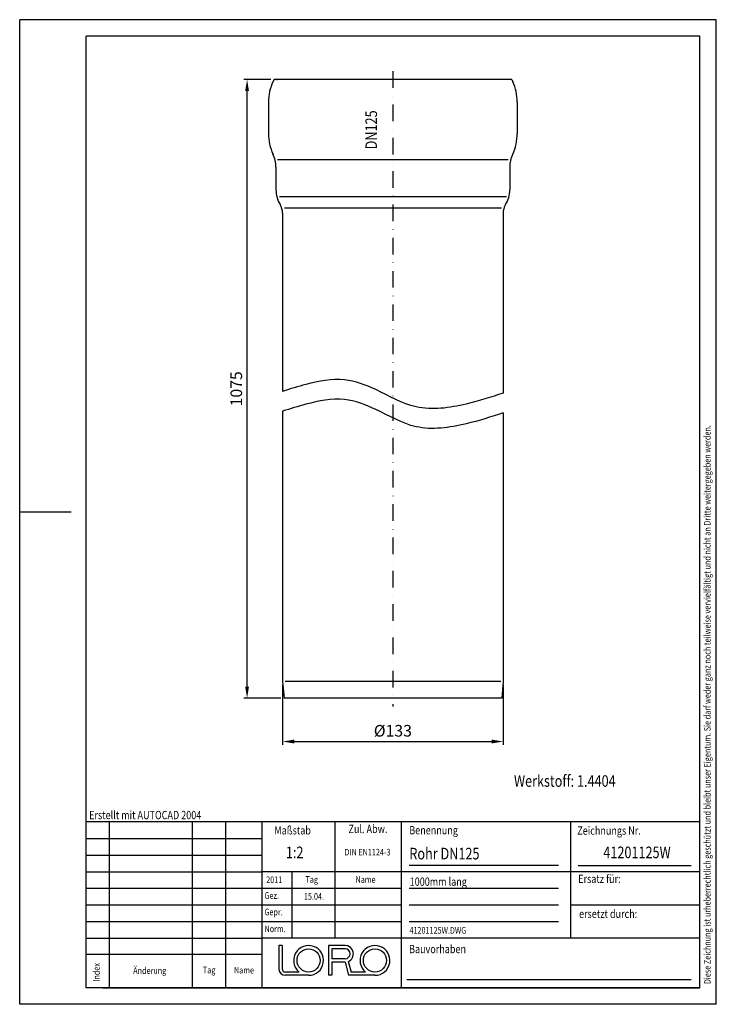
# Model space of a CAD drawing. Extents: x 0 to 420, y 0 to 594.
import ezdxf
from ezdxf.enums import TextEntityAlignment as Align

# ---------------------------------------------------------------- set-up
doc = ezdxf.new("R2010")
doc.units = 0
doc.header["$LTSCALE"] = 20
doc.header["$MEASUREMENT"] = 0
doc.linetypes.add('STRICHPUNKT', pattern=[1, 0.5, -0.25, 0, -0.25])
for name, color, linetype in [('BEM', 7, 'Continuous'), ('HILF', 2, 'Continuous'), ('MITTEL', 2, 'STRICHPUNKT'), ('STEMPEL', 3, 'Continuous'), ('TEXT', 7, 'Continuous'), ('VOLL', 1, 'Continuous')]:
    doc.layers.add(name, color=color, linetype=linetype)
doc.styles.add('GREEKS', font='SIMPLEX.shx', dxfattribs={"width": 0.8})
doc.styles.get("Standard").update_dxf_attribs({"font": 'simplex.shx', "width": 0.8})
doc.dimstyles.get("Standard").update_dxf_attribs({"dimtxt": 0.18, "dimasz": 0.18, "dimexe": 0.18, "dimexo": 0.0625, "dimgap": 0.09, "dimtad": 0, "dimtih": 1, "dimtoh": 1, "dimdec": 4, "dimzin": 0, "dimdsep": 46, "dimtxsty": 'STANDARD', "dimcen": 0.09, "dimadec": 0, "dimazin": 0, "dimtfac": 1, "dimtdec": 4, "dimtofl": 0, "dimtmove": 0, "dimatfit": 3, "dimfxl": 1, "dimtolj": 1, "dimtzin": 0, "dimarcsym": 0})

# ---------------------------------------------------------------- blocks, each defined once
blk = doc.blocks.new('LOGO')
for p, q in [((2.6, -4.77), (2.6, -11.77)), ((3.6, -4.77), (2.6, -4.77)), ((3.6, -4.77), (3.6, -11.77)), ((17.6, -4.77), (17.6, -13.77)), ((22.6, -4.77), (17.6, -4.77)), ((22.6, -5.77), (18.6, -5.77)), ((18.6, -5.77), (18.6, -8.77)), ((22.6, -8.77), (18.6, -8.77)), ((22.6, -9.77), (18.6, -9.77)), ((18.6, -9.77), (18.6, -13.77)), ((22.6, -9.77), (23.67, -13.77)), ((23.57, -9.51), (24.44, -12.77)), ((8.77, -12.77), (4.6, -12.77)), ((11.6, -13.77), (4.6, -13.77)), ((18.6, -13.77), (17.6, -13.77)), ((31.6, -13.77), (23.67, -13.77)), ((28.77, -12.77), (24.44, -12.77))]:
    blk.add_line(p, q)
for centre in [(11.6, -9.27), (31.6, -9.27)]:
    blk.add_circle(centre, 3.5)
for centre, radius, start, end in [((11.6, -9.27), 4.5, 270, 231.0576), ((22.6, -7.27), 2.5, 270, 270), ((22.6, -7.27), 2.5, 293.1162, 90), ((22.6, -7.27), 1.5, 270, 90), ((31.6, -9.27), 4.5, 270, 231.0576), ((4.6, -11.77), 2, 180, 270), ((4.6, -11.77), 1, 180, 270)]:
    blk.add_arc(centre, radius, start, end)
blk = doc.blocks.new('*D1')
at = {"layer": 'BEM', "color": 0, "lineweight": -2}
for p, q in [((151.34, 557.94), (135.09, 557.94)), ((137.09, 191.65), (137.09, 550.94)), ((157.37, 184.65), (135.09, 184.65))]:
    blk.add_line(p, q, dxfattribs=at)
at = {"layer": 'BEM', "color": 0}
for points in [[(135.92, 550.94), (138.26, 550.94), (137.09, 557.94)], [(135.92, 191.65), (138.26, 191.65), (137.09, 184.65)]]:
    blk.add_solid(points, dxfattribs=at)
at = {"layer": 'DEFPOINTS', "color": 0}
for p in [(137.09, 557.94), (153.34, 557.94), (159.37, 184.65)]:
    blk.add_point(p, dxfattribs=at)
at = {"layer": 'BEM', "color": 1, "insert": (130.59, 371.3), "char_height": 7, "attachment_point": 5, "rotation": 90}
blk.add_mtext('\\A1;1075', dxfattribs=at)
blk = doc.blocks.new('*D2')
at = {"layer": 'BEM', "color": 0, "lineweight": -2}
for p, q in [((158.5, 192.65), (158.5, 156.52)), ((291.5, 192.65), (291.5, 156.52)), ((165.5, 158.52), (284.5, 158.52))]:
    blk.add_line(p, q, dxfattribs=at)
at = {"layer": 'BEM', "color": 0}
for points in [[(165.5, 159.69), (165.5, 157.36), (158.5, 158.52)], [(284.5, 159.69), (284.5, 157.36), (291.5, 158.52)]]:
    blk.add_solid(points, dxfattribs=at)
at = {"layer": 'DEFPOINTS', "color": 0}
for p in [(158.5, 194.65), (291.5, 194.65), (291.5, 158.52)]:
    blk.add_point(p, dxfattribs=at)
at = {"layer": 'BEM', "color": 1, "insert": (225, 165.02), "char_height": 7, "attachment_point": 5}
blk.add_mtext('\\A1;%%c133', dxfattribs=at)

msp = doc.modelspace()

# ---------------------------------------------------------------- linework, layer by layer
at = {"layer": 'HILF'}
for p, q in [((420, 594), (0, 594)), ((0, 0), (0, 594)), ((420, 0), (420, 594)), ((294.495, 509.419), (155.505, 509.419)), ((293.415, 487.187), (156.585, 487.187)), ((290.434, 480.393), (159.566, 480.393)), ((31.088, 297), (0, 297)), ((290, 194.649), (160, 194.649)), ((40, 100), (146, 100)), ((40, 90), (146, 90)), ((234.774, 84.038), (324.835, 84.038)), ((336.724, 83.78), (404.859, 83.78)), ((40, 80), (146, 80)), ((40, 70), (146, 70)), ((146, 70), (230, 70)), ((234.774, 70), (324.835, 70)), ((40, 60), (146, 60)), ((146, 60), (230, 60)), ((234.774, 60), (324.835, 60)), ((40, 50), (146, 50)), ((146, 50), (230, 50)), ((234.774, 50), (324.835, 50)), ((40, 40), (146, 40)), ((233.491, 14.894), (404.859, 14.894)), ((420, 0), (0, 0))]:
    msp.add_line(p, q, dxfattribs=at)
for points in [[(291.5, 368.778), (284.238, 366.309), (267.298, 360.899), (239.41, 356.913), (217.025, 370.481), (194.839, 378.873), (175.295, 374.979), (163.122, 371.275), (158.5, 369.775)], [(291.5, 356.829), (284.238, 354.359), (267.298, 348.949), (239.41, 344.964), (217.025, 358.532), (194.839, 366.923), (175.295, 363.029), (163.122, 359.326), (158.5, 357.825)]]:
    msp.add_open_spline(points, degree=3, knots=[7.4022061, 7.4022061, 7.4022061, 7.4022061, 30.5740908, 60.8759199, 87.3548687, 107.0392047, 130.501963, 145.109231, 145.109231, 145.109231, 145.109231], dxfattribs=at)
at = {"layer": 'MITTEL'}
msp.add_line((225, 562.942), (225, 179.649), dxfattribs=at)
at = {"layer": 'STEMPEL'}
for p, q in [((410, 584), (40, 584)), ((40, 10), (40, 584)), ((410, 10), (410, 584)), ((153.345, 557.942), (152.717, 556.596)), ((296.655, 557.942), (153.345, 557.942)), ((296.655, 557.942), (297.283, 556.596)), ((150, 544.34), (150, 525.233)), ((300, 544.34), (300, 525.233)), ((154.5, 504.942), (154.5, 491.405)), ((295.5, 504.942), (295.5, 491.405)), ((158.5, 477.263), (158.5, 369.775)), ((291.5, 477.263), (291.5, 368.778)), ((158.5, 357.825), (158.5, 194.649)), ((291.5, 356.829), (291.5, 194.649)), ((158.5, 194.649), (159.375, 184.649)), ((291.5, 194.649), (290.625, 184.649)), ((290.625, 184.649), (159.375, 184.649)), ((410, 110), (40, 110)), ((146, 110), (146, 10)), ((230, 110), (230, 10)), ((332, 110), (332, 40)), ((410, 80), (146, 80)), ((410, 40), (146, 40)), ((146, 30), (40, 30)), ((410, 10), (40, 10)), ((50, 10), (410, 10))]:
    msp.add_line(p, q, dxfattribs=at)
for centre, radius, start, end in [((179, 544.34), 29, 155, 180), ((271, 544.34), 29, 0, 25), ((179, 525.233), 29, 180, 205.171148), ((271, 525.233), 29, 334.828852, 0), ((135.5, 504.942), 19, 0, 25.227144), ((314.5, 504.942), 19, 154.772856, 180), ((171.5, 491.405), 17, 180, 211.586338), ((278.5, 491.405), 17, 328.413662, 0), ((148.5, 477.263), 10, 0, 31.586338), ((301.5, 477.263), 10, 148.413662, 180)]:
    msp.add_arc(centre, radius, start, end, dxfattribs=at)
msp.add_point((155, 557.942), dxfattribs=at)
at = {"layer": 'VOLL'}
for p, q in [((54, 110), (54, 10)), ((104, 110), (104, 10)), ((124, 110), (124, 10)), ((190, 110), (190, 40)), ((164, 80), (164, 40)), ((332, 60), (410, 60))]:
    msp.add_line(p, q, dxfattribs=at)

# ---------------------------------------------------------------- block references
at = {"layer": 'STEMPEL', "xscale": 2, "yscale": 2, "zscale": 2}
msp.add_blockref('LOGO', (150.996, 45.021), dxfattribs=at)

# ---------------------------------------------------------------- texts
at = {"layer": 'BEM', "style": 'GREEKS', "width": 0.8}
msp.add_text('Diese Zeichnung ist urheberrechtlich geschützt und bleibt unser Eigentum. Sie darf weder ganz noch teilweise vervielfältigt und nicht an Dritte weitergegeben werden.', height=4, rotation=90, dxfattribs=at).set_placement((416.581, 12.148))
at = {"layer": 'TEXT', "color": 1, "style": 'GREEKS', "width": 0.8}
msp.add_text('DN125', height=7, rotation=90, dxfattribs=at).set_placement((215.431, 515.785))
for s, p in [('Werkstoff: 1.4404', (297.997, 131.228)), ('1:2', (160.501, 88.149)), ('Rohr DN125', (234.928, 87.417))]:
    msp.add_text(s, height=7, dxfattribs=at).set_placement(p)
at = {"layer": 'TEXT', "style": 'GREEKS', "width": 0.8}
for s, height, p in [('Erstellt mit AUTOCAD 2004', 5, (41.855, 111.672)), ('Maßstab', 5, (153.516, 102.462)), ('Benennung', 5, (234.878, 102.549)), ('Zeichnungs Nr.', 5, (336.179, 102.313)), ('Tag', 4, (172.331, 73.319)), ('Name', 4, (202.463, 73.31)), ('Ersatz für:', 5, (336.724, 73.181)), ('2011', 4, (148.622, 73.14)), ('1000mm lang', 5, (235.13, 71.503)), ('Gez.', 4, (147.584, 63.63)), ('Gepr.', 4, (147.552, 53.689)), ('ersetzt durch:', 5, (337.24, 52.074)), ('Norm.', 4, (147.601, 43.529)), ('41201125W.DWG', 4, (234.984, 42.63)), ('Bauvorhaben', 5, (234.742, 30.846))]:
    msp.add_text(s, height=height, dxfattribs=at).set_placement(p)
msp.add_text('Zul. Abw.', height=5, dxfattribs=at).set_placement((209.978, 105.151), align=Align.MIDDLE)
at = {"layer": 'TEXT', "color": 1, "style": 'GREEKS', "width": 0.8}
msp.add_text('41201125W', height=7, dxfattribs=at).set_placement((372.192, 88.149), align=Align.CENTER)
at = {"layer": 'TEXT', "style": 'GREEKS', "width": 0.8}
for s, p in [('DIN EN1124-3', (209.679, 89.779)), ('15.04.', (177.409, 63.108)), ('Änderung', (78.401, 18.348)), ('Tag', (114.196, 18.672)), ('Name', (135.224, 18.593))]:
    msp.add_text(s, height=4, dxfattribs=at).set_placement(p, align=Align.CENTER)
msp.add_text('Index', height=4, rotation=90, dxfattribs=at).set_placement((48.266, 13.655))

# ---------------------------------------------------------------- dimensions: what is measured, and where the dimension line sits
at = {"layer": 'BEM'}
dim = msp.add_linear_dim(base=(137.089, 557.942), p1=(159.375, 184.649), p2=(153.345, 557.942), angle=90, text='1075', dimstyle='Standard', override={"dimscale": 2, "dimtxt": 3.5, "dimasz": 3.5, "dimexe": 1, "dimexo": 1, "dimgap": 1.5, "dimtad": 1, "dimtih": 0, "dimtoh": 0, "dimdec": 2, "dimzin": 8, "dimcen": 1.5, "dimclrt": 1, "dimadec": 2, "dimazin": 2, "dimtfac": 0.514286, "dimtdec": 2, "dimtofl": 1, "dimtzin": 8}, dxfattribs=at)
dim.commit()
dim.dimension.update_dxf_attribs({"geometry": '*D1', "text_midpoint": (130.589, 371.296)})
dim = msp.add_linear_dim(base=(291.5, 158.525), p1=(158.5, 194.649), p2=(291.5, 194.649), text='%%c<>', dimstyle='Standard', override={"dimscale": 2, "dimtxt": 3.5, "dimasz": 3.5, "dimexe": 1, "dimexo": 1, "dimgap": 1.5, "dimtad": 1, "dimtih": 0, "dimtoh": 0, "dimdec": 2, "dimzin": 8, "dimcen": 1.5, "dimclrt": 1, "dimadec": 2, "dimazin": 2, "dimtfac": 0.514286, "dimtdec": 2, "dimtofl": 1, "dimtzin": 8}, dxfattribs=at)
dim.commit()
dim.dimension.update_dxf_attribs({"geometry": '*D2', "text_midpoint": (225, 165.025)})

doc.saveas('drawing.dxf')
